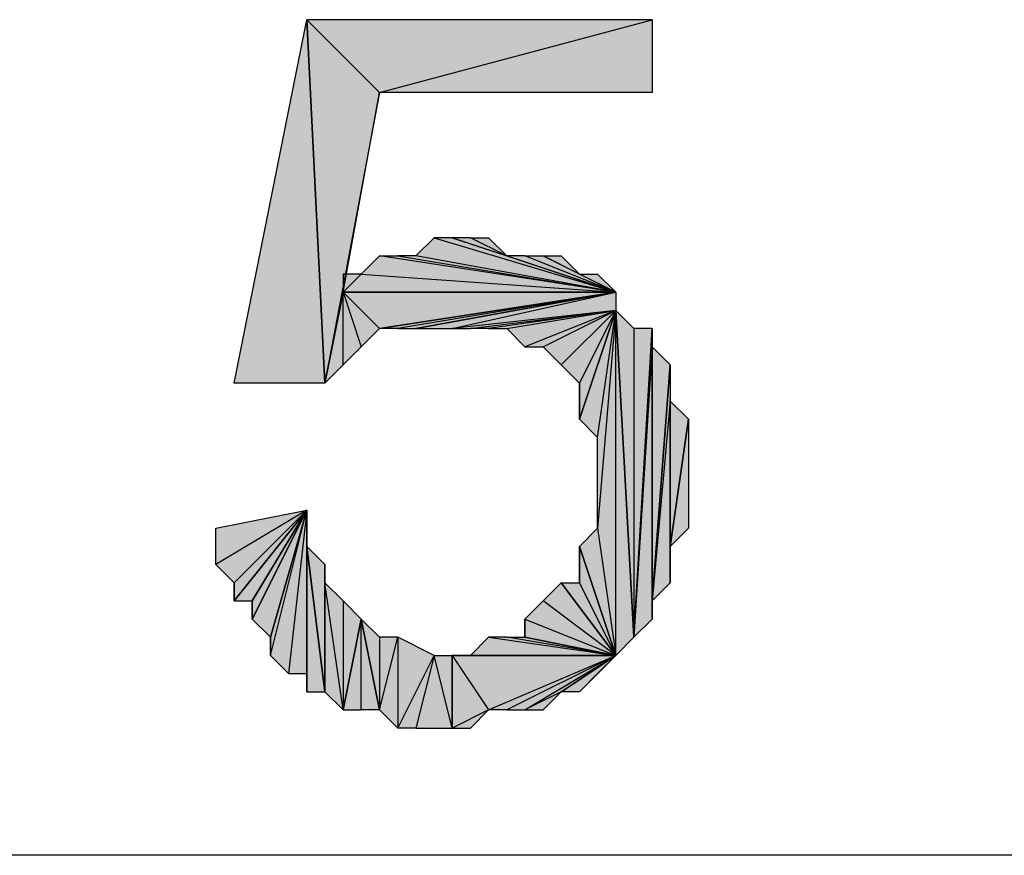
# Model space of a CAD drawing. Units: inches. Extents: x 5 to 292, y -203 to 12.
# Drawn here: x 156 to 159, y -31 to -28 of the extents above; entities that cross this region are included whole.
import ezdxf

# ---------------------------------------------------------------- set-up
doc = ezdxf.new("R2010")
doc.units = ezdxf.units.IN
doc.header["$MEASUREMENT"] = 0
doc.layers.add('Ebene 1', color=7, linetype='Continuous')

# ---------------------------------------------------------------- blocks, each defined once
blk = doc.blocks.new('block 2')
at = {"layer": 'Ebene 1', "true_color": 0x000001}
h = blk.add_hatch(color=178, dxfattribs=at)
h.dxf.hatch_style = 2
h.paths.add_polyline_path([(156.6066, -29.5204), (156.8606, -28.2504), (156.9241, -29.5204)])
h = blk.add_hatch(color=178, dxfattribs=at)
h.dxf.hatch_style = 2
h.paths.add_polyline_path([(157.1146, -28.5044), (156.9241, -29.5204), (156.8606, -28.2504)])
h.paths.add_polyline_path([(156.9876, -29.2029), (157.1146, -28.5044), (156.9241, -29.5204)])
h = blk.add_hatch(color=178, dxfattribs=at)
h.dxf.hatch_style = 2
h.paths.add_polyline_path([(156.8606, -28.2504), (157.1146, -28.5044), (158.0671, -28.2504)])
h = blk.add_hatch(color=178, dxfattribs=at)
h.dxf.hatch_style = 2
h.paths.add_polyline_path([(157.1146, -28.5044), (158.0671, -28.2504), (158.0671, -28.5044)])
h = blk.add_hatch(color=178, dxfattribs=at)
h.dxf.hatch_style = 2
h.paths.add_polyline_path([(157.9401, -29.2029), (157.2416, -29.0759), (157.1781, -29.0759)])
h.paths.add_polyline_path([(157.3051, -29.0124), (157.9401, -29.2029), (157.2416, -29.0759)])
h = blk.add_hatch(color=178, dxfattribs=at)
h.dxf.hatch_style = 2
h.paths.add_polyline_path([(157.9401, -29.2029), (157.3686, -29.0124), (157.3051, -29.0124)])
h.paths.add_polyline_path([(157.5591, -29.0759), (157.9401, -29.2029), (157.3686, -29.0124)])
h = blk.add_hatch(color=178, dxfattribs=at)
h.dxf.hatch_style = 2
h.paths.add_polyline_path([(157.5591, -29.0759), (157.4321, -29.0124), (157.3686, -29.0124)])
h.paths.add_polyline_path([(157.4956, -29.0124), (157.5591, -29.0759), (157.4321, -29.0124)])
h = blk.add_hatch(color=178, dxfattribs=at)
h.dxf.hatch_style = 2
h.paths.add_polyline_path([(157.9401, -29.2029), (157.1146, -29.0759), (157.0511, -29.1394)])
h.paths.add_polyline_path([(157.1781, -29.0759), (157.9401, -29.2029), (157.1146, -29.0759)])
h = blk.add_hatch(color=178, dxfattribs=at)
h.dxf.hatch_style = 2
h.paths.add_polyline_path([(157.9401, -29.2029), (157.6226, -29.0759), (157.5591, -29.0759)])
h.paths.add_polyline_path([(157.6861, -29.0759), (157.9401, -29.2029), (157.6226, -29.0759)])
h.paths.add_polyline_path([(157.8131, -29.1394), (157.6861, -29.0759), (157.9401, -29.2029)])
h.paths.add_polyline_path([(157.7496, -29.0759), (157.8131, -29.1394), (157.6861, -29.0759)])
h = blk.add_hatch(color=178, dxfattribs=at)
h.dxf.hatch_style = 2
h.paths.add_polyline_path([(156.9876, -29.2029), (157.0511, -29.1394), (157.9401, -29.2029)])
h.paths.add_polyline_path([(156.9876, -29.1394), (156.9876, -29.2029), (157.0511, -29.1394)])
h = blk.add_hatch(color=178, dxfattribs=at)
h.dxf.hatch_style = 2
h.paths.add_polyline_path([(157.8131, -29.1394), (157.8766, -29.1394), (157.9401, -29.2029)])
h = blk.add_hatch(color=178, dxfattribs=at)
h.dxf.hatch_style = 2
h.paths.add_polyline_path([(156.9876, -29.4569), (156.9876, -29.2029), (157.0511, -29.3934)])
h.paths.add_polyline_path([(156.9241, -29.5204), (156.9876, -29.4569), (156.9876, -29.2029)])
h = blk.add_hatch(color=178, dxfattribs=at)
h.dxf.hatch_style = 2
h.paths.add_polyline_path([(157.1146, -29.3299), (156.9876, -29.2029), (157.9401, -29.2029)])
h.paths.add_polyline_path([(157.0511, -29.3934), (157.1146, -29.3299), (156.9876, -29.2029)])
h = blk.add_hatch(color=178, dxfattribs=at)
h.dxf.hatch_style = 2
h.paths.add_polyline_path([(157.9401, -29.2029), (157.1781, -29.3299), (157.1146, -29.3299)])
h.paths.add_polyline_path([(157.2416, -29.3299), (157.9401, -29.2029), (157.1781, -29.3299)])
h = blk.add_hatch(color=178, dxfattribs=at)
h.dxf.hatch_style = 2
h.paths.add_polyline_path([(157.3686, -29.3299), (157.9401, -29.2029), (157.9401, -29.2664)])
h.paths.add_polyline_path([(157.2416, -29.3299), (157.3686, -29.3299), (157.9401, -29.2029)])
h = blk.add_hatch(color=178, dxfattribs=at)
h.dxf.hatch_style = 2
h.paths.add_polyline_path([(157.3686, -29.3299), (157.4321, -29.3299), (157.9401, -29.2664)])
h = blk.add_hatch(color=178, dxfattribs=at)
h.dxf.hatch_style = 2
h.paths.add_polyline_path([(157.9401, -29.2664), (157.4956, -29.3299), (157.4321, -29.3299)])
h.paths.add_polyline_path([(157.5591, -29.3299), (157.9401, -29.2664), (157.4956, -29.3299)])
h = blk.add_hatch(color=178, dxfattribs=at)
h.dxf.hatch_style = 2
h.paths.add_polyline_path([(157.9401, -29.2664), (157.6226, -29.3934), (157.5591, -29.3299)])
h.paths.add_polyline_path([(157.6861, -29.3934), (157.9401, -29.2664), (157.6226, -29.3934)])
h = blk.add_hatch(color=178, dxfattribs=at)
h.dxf.hatch_style = 2
h.paths.add_polyline_path([(157.9401, -29.2664), (157.7496, -29.4569), (157.6861, -29.3934)])
h.paths.add_polyline_path([(157.8131, -29.5204), (157.9401, -29.2664), (157.7496, -29.4569)])
h = blk.add_hatch(color=178, dxfattribs=at)
h.dxf.hatch_style = 2
h.paths.add_polyline_path([(157.8131, -29.6474), (157.8766, -29.7109), (157.9401, -29.2664)])
h = blk.add_hatch(color=178, dxfattribs=at)
h.dxf.hatch_style = 2
h.paths.add_polyline_path([(157.8131, -29.5204), (157.8131, -29.6474), (157.9401, -29.2664)])
edge = h.paths.add_edge_path()
edge.add_spline(control_points=[(157.8131, -29.6474), (157.8131, -29.6474), (157.8131, -29.5204), (157.8131, -29.5204), (157.8131, -29.5204), (157.8131, -29.6474), (157.8131, -29.6474)], knot_values=[0, 0, 0, 0, 1, 1, 1, 2, 2, 2, 2], degree=3, periodic=1)
h = blk.add_hatch(color=178, dxfattribs=at)
h.dxf.hatch_style = 2
h.paths.add_polyline_path([(157.9401, -30.4729), (157.9401, -29.2664), (158.0036, -30.4094)])
h.paths.add_polyline_path([(157.8766, -30.0284), (157.9401, -30.4729), (157.9401, -29.2664)])
h = blk.add_hatch(color=178, dxfattribs=at)
h.dxf.hatch_style = 2
h.paths.add_polyline_path([(157.9401, -29.2664), (157.8766, -30.0284), (157.8766, -29.7109)])
h = blk.add_hatch(color=178, dxfattribs=at)
h.dxf.hatch_style = 2
h.paths.add_polyline_path([(158.0036, -29.3299), (158.0036, -30.4094), (158.0671, -29.3299)])
h.paths.add_polyline_path([(157.9401, -29.2664), (158.0036, -29.3299), (158.0036, -30.4094)])
h = blk.add_hatch(color=178, dxfattribs=at)
h.dxf.hatch_style = 2
h.paths.add_polyline_path([(158.0671, -29.3934), (158.0036, -30.4094), (158.0671, -30.3459)])
h.paths.add_polyline_path([(158.0671, -29.3299), (158.0671, -29.3934), (158.0036, -30.4094)])
h = blk.add_hatch(color=178, dxfattribs=at)
h.dxf.hatch_style = 2
h.paths.add_polyline_path([(158.0671, -30.2824), (158.0671, -29.3934), (158.1306, -29.4569)])
h.paths.add_polyline_path([(158.0671, -30.3459), (158.0671, -30.2824), (158.0671, -29.3934)])
h = blk.add_hatch(color=178, dxfattribs=at)
h.dxf.hatch_style = 2
h.paths.add_polyline_path([(158.1306, -29.5839), (158.0671, -30.2824), (158.1306, -30.2189)])
h.paths.add_polyline_path([(158.1306, -29.4569), (158.1306, -29.5839), (158.0671, -30.2824)])
h = blk.add_hatch(color=178, dxfattribs=at)
h.dxf.hatch_style = 2
h.paths.add_polyline_path([(158.1306, -30.0919), (158.1306, -29.5839), (158.1941, -29.6474)])
h.paths.add_polyline_path([(158.1306, -30.2189), (158.1306, -30.0919), (158.1306, -29.5839)])
h = blk.add_hatch(color=178, dxfattribs=at)
h.dxf.hatch_style = 2
h.paths.add_polyline_path([(158.1306, -30.0919), (158.1941, -29.6474), (158.1941, -30.0284)])
h = blk.add_hatch(color=178, dxfattribs=at)
h.dxf.hatch_style = 2
h.paths.add_polyline_path([(156.8606, -29.9649), (156.5431, -30.1554), (156.5431, -30.0284)])
h.paths.add_polyline_path([(156.6066, -30.2189), (156.8606, -29.9649), (156.5431, -30.1554)])
h = blk.add_hatch(color=178, dxfattribs=at)
h.dxf.hatch_style = 2
h.paths.add_polyline_path([(156.6066, -30.2824), (156.6701, -30.2824), (156.8606, -29.9649)])
h = blk.add_hatch(color=178, dxfattribs=at)
h.dxf.hatch_style = 2
h.paths.add_polyline_path([(156.6066, -30.2189), (156.6066, -30.2824), (156.8606, -29.9649)])
edge = h.paths.add_edge_path()
edge.add_spline(control_points=[(156.6066, -30.2824), (156.6066, -30.2824), (156.6066, -30.2189), (156.6066, -30.2189), (156.6066, -30.2189), (156.6066, -30.2824), (156.6066, -30.2824)], knot_values=[0, 0, 0, 0, 1, 1, 1, 2, 2, 2, 2], degree=3, periodic=1)
h = blk.add_hatch(color=178, dxfattribs=at)
h.dxf.hatch_style = 2
h.paths.add_polyline_path([(156.6701, -30.3459), (156.7336, -30.4094), (156.8606, -29.9649)])
h = blk.add_hatch(color=178, dxfattribs=at)
h.dxf.hatch_style = 2
h.paths.add_polyline_path([(156.6701, -30.2824), (156.6701, -30.3459), (156.8606, -29.9649)])
edge = h.paths.add_edge_path()
edge.add_spline(control_points=[(156.6701, -30.3459), (156.6701, -30.3459), (156.6701, -30.2824), (156.6701, -30.2824), (156.6701, -30.2824), (156.6701, -30.3459), (156.6701, -30.3459)], knot_values=[0, 0, 0, 0, 1, 1, 1, 2, 2, 2, 2], degree=3, periodic=1)
h = blk.add_hatch(color=178, dxfattribs=at)
h.dxf.hatch_style = 2
h.paths.add_polyline_path([(156.8606, -29.9649), (156.7971, -30.5364), (156.7336, -30.4729)])
h.paths.add_polyline_path([(156.8606, -30.5364), (156.8606, -29.9649), (156.7971, -30.5364)])
h = blk.add_hatch(color=178, dxfattribs=at)
h.dxf.hatch_style = 2
h.paths.add_polyline_path([(156.7336, -30.4094), (156.7336, -30.4729), (156.8606, -29.9649)])
edge = h.paths.add_edge_path()
edge.add_spline(control_points=[(156.7336, -30.4729), (156.7336, -30.4729), (156.7336, -30.4094), (156.7336, -30.4094), (156.7336, -30.4094), (156.7336, -30.4729), (156.7336, -30.4729)], knot_values=[0, 0, 0, 0, 1, 1, 1, 2, 2, 2, 2], degree=3, periodic=1)
h = blk.add_hatch(color=178, dxfattribs=at)
h.dxf.hatch_style = 2
h.paths.add_polyline_path([(156.8606, -30.0919), (156.8606, -30.5999), (156.9241, -30.5999)])
h.paths.add_polyline_path([(156.8606, -29.9649), (156.8606, -30.0919), (156.8606, -30.5999)])
h = blk.add_hatch(color=178, dxfattribs=at)
h.dxf.hatch_style = 2
h.paths.add_polyline_path([(156.8606, -30.5364), (156.8606, -30.5999), (156.8606, -29.9649)])
edge = h.paths.add_edge_path()
edge.add_spline(control_points=[(156.8606, -30.5999), (156.8606, -30.5999), (156.8606, -30.5364), (156.8606, -30.5364), (156.8606, -30.5364), (156.8606, -30.5999), (156.8606, -30.5999)], knot_values=[0, 0, 0, 0, 1, 1, 1, 2, 2, 2, 2], degree=3, periodic=1)
h = blk.add_hatch(color=178, dxfattribs=at)
h.dxf.hatch_style = 2
h.paths.add_polyline_path([(157.8131, -30.0919), (157.8766, -30.0284), (157.9401, -30.4729)])
h = blk.add_hatch(color=178, dxfattribs=at)
h.dxf.hatch_style = 2
h.paths.add_polyline_path([(156.8606, -30.0919), (156.9241, -30.5999), (156.9241, -30.1554)])
h = blk.add_hatch(color=178, dxfattribs=at)
h.dxf.hatch_style = 2
h.paths.add_polyline_path([(157.8131, -30.2189), (157.8131, -30.0919), (157.9401, -30.4729)])
edge = h.paths.add_edge_path()
edge.add_spline(control_points=[(157.8131, -30.0919), (157.8131, -30.0919), (157.8131, -30.2189), (157.8131, -30.2189), (157.8131, -30.2189), (157.8131, -30.0919), (157.8131, -30.0919)], knot_values=[0, 0, 0, 0, 1, 1, 1, 2, 2, 2, 2], degree=3, periodic=1)
h = blk.add_hatch(color=178, dxfattribs=at)
h.dxf.hatch_style = 2
h.paths.add_polyline_path([(156.9241, -30.2189), (156.9241, -30.5999), (156.9876, -30.6634)])
h.paths.add_polyline_path([(156.9241, -30.1554), (156.9241, -30.2189), (156.9241, -30.5999)])
h = blk.add_hatch(color=178, dxfattribs=at)
h.dxf.hatch_style = 2
h.paths.add_polyline_path([(156.9876, -30.2824), (156.9876, -30.6634), (157.0511, -30.3459)])
h.paths.add_polyline_path([(156.9241, -30.2189), (156.9876, -30.2824), (156.9876, -30.6634)])
h = blk.add_hatch(color=178, dxfattribs=at)
h.dxf.hatch_style = 2
h.paths.add_polyline_path([(157.9401, -30.4729), (157.6861, -30.2824), (157.6226, -30.3459)])
h.paths.add_polyline_path([(157.7496, -30.2189), (157.9401, -30.4729), (157.6861, -30.2824)])
h = blk.add_hatch(color=178, dxfattribs=at)
h.dxf.hatch_style = 2
h.paths.add_polyline_path([(157.7496, -30.2189), (157.8131, -30.2189), (157.9401, -30.4729)])
h = blk.add_hatch(color=178, dxfattribs=at)
h.dxf.hatch_style = 2
h.paths.add_polyline_path([(157.0511, -30.6634), (157.0511, -30.3459), (157.1146, -30.6634)])
h.paths.add_polyline_path([(156.9876, -30.6634), (157.0511, -30.6634), (157.0511, -30.3459)])
h = blk.add_hatch(color=178, dxfattribs=at)
h.dxf.hatch_style = 2
h.paths.add_polyline_path([(157.1781, -30.4094), (157.1781, -30.7269), (157.3051, -30.4729)])
h.paths.add_polyline_path([(157.1146, -30.6634), (157.1781, -30.4094), (157.1781, -30.7269)])
h.paths.add_polyline_path([(157.1146, -30.4094), (157.1146, -30.6634), (157.1781, -30.4094)])
h.paths.add_polyline_path([(157.0511, -30.3459), (157.1146, -30.4094), (157.1146, -30.6634)])
h = blk.add_hatch(color=178, dxfattribs=at)
h.dxf.hatch_style = 2
h.paths.add_polyline_path([(157.6226, -30.4094), (157.6226, -30.3459), (157.9401, -30.4729)])
edge = h.paths.add_edge_path()
edge.add_spline(control_points=[(157.6226, -30.3459), (157.6226, -30.3459), (157.6226, -30.4094), (157.6226, -30.4094), (157.6226, -30.4094), (157.6226, -30.3459), (157.6226, -30.3459)], knot_values=[0, 0, 0, 0, 1, 1, 1, 2, 2, 2, 2], degree=3, periodic=1)
h = blk.add_hatch(color=178, dxfattribs=at)
h.dxf.hatch_style = 2
h.paths.add_polyline_path([(157.9401, -30.4729), (157.4321, -30.4729), (157.3686, -30.4729)])
h.paths.add_polyline_path([(157.4956, -30.4094), (157.9401, -30.4729), (157.4321, -30.4729)])
h = blk.add_hatch(color=178, dxfattribs=at)
h.dxf.hatch_style = 2
h.paths.add_polyline_path([(157.9401, -30.4729), (157.5591, -30.4094), (157.4956, -30.4094)])
h.paths.add_polyline_path([(157.6226, -30.4094), (157.9401, -30.4729), (157.5591, -30.4094)])
h = blk.add_hatch(color=178, dxfattribs=at)
h.dxf.hatch_style = 2
h.paths.add_polyline_path([(157.3051, -30.4729), (157.2416, -30.7269), (157.1781, -30.7269)])
h.paths.add_polyline_path([(157.3686, -30.7269), (157.3051, -30.4729), (157.2416, -30.7269)])
h.paths.add_polyline_path([(157.3686, -30.4729), (157.3686, -30.7269), (157.3051, -30.4729)])
h = blk.add_hatch(color=178, dxfattribs=at)
h.dxf.hatch_style = 2
h.paths.add_polyline_path([(157.4956, -30.6634), (157.3686, -30.7269), (157.3686, -30.4729)])
h.paths.add_polyline_path([(157.4321, -30.7269), (157.4956, -30.6634), (157.3686, -30.7269)])
h = blk.add_hatch(color=178, dxfattribs=at)
h.dxf.hatch_style = 2
h.paths.add_polyline_path([(157.3686, -30.4729), (157.4956, -30.6634), (157.9401, -30.4729)])
h = blk.add_hatch(color=178, dxfattribs=at)
h.dxf.hatch_style = 2
h.paths.add_polyline_path([(157.9401, -30.4729), (157.5591, -30.6634), (157.4956, -30.6634)])
h.paths.add_polyline_path([(157.6226, -30.6634), (157.9401, -30.4729), (157.5591, -30.6634)])
h.paths.add_polyline_path([(157.7496, -30.5999), (157.6226, -30.6634), (157.9401, -30.4729)])
h.paths.add_polyline_path([(157.6861, -30.6634), (157.7496, -30.5999), (157.6226, -30.6634)])
h = blk.add_hatch(color=178, dxfattribs=at)
h.dxf.hatch_style = 2
h.paths.add_polyline_path([(157.9401, -30.4729), (157.8131, -30.5999), (157.7496, -30.5999)])
h.paths.add_polyline_path([(157.8766, -30.5364), (157.9401, -30.4729), (157.8131, -30.5999)])
at = {"layer": 'Ebene 1', "lineweight": 0}
for points in [[(156.6066, -29.5204), (156.8606, -28.2504), (156.9241, -29.5204), (156.6066, -29.5204)], [(157.1146, -28.5044), (156.9241, -29.5204), (156.8606, -28.2504), (157.1146, -28.5044)], [(156.8606, -28.2504), (157.1146, -28.5044), (158.0671, -28.2504), (156.8606, -28.2504)], [(157.1146, -28.5044), (158.0671, -28.2504), (158.0671, -28.5044), (157.1146, -28.5044)], [(156.9876, -29.2029), (157.1146, -28.5044), (156.9241, -29.5204), (156.9876, -29.2029)], [(157.3051, -29.0124), (157.9401, -29.2029), (157.2416, -29.0759), (157.3051, -29.0124)], [(157.9401, -29.2029), (157.3686, -29.0124), (157.3051, -29.0124), (157.9401, -29.2029)], [(157.5591, -29.0759), (157.4321, -29.0124), (157.3686, -29.0124), (157.5591, -29.0759)], [(157.5591, -29.0759), (157.9401, -29.2029), (157.3686, -29.0124), (157.5591, -29.0759)], [(157.4956, -29.0124), (157.5591, -29.0759), (157.4321, -29.0124), (157.4956, -29.0124)], [(157.9401, -29.2029), (157.1146, -29.0759), (157.0511, -29.1394), (157.9401, -29.2029)], [(157.1781, -29.0759), (157.9401, -29.2029), (157.1146, -29.0759), (157.1781, -29.0759)], [(157.9401, -29.2029), (157.2416, -29.0759), (157.1781, -29.0759), (157.9401, -29.2029)], [(157.9401, -29.2029), (157.6226, -29.0759), (157.5591, -29.0759), (157.9401, -29.2029)], [(157.6861, -29.0759), (157.9401, -29.2029), (157.6226, -29.0759), (157.6861, -29.0759)], [(157.8131, -29.1394), (157.6861, -29.0759), (157.9401, -29.2029), (157.8131, -29.1394)], [(157.7496, -29.0759), (157.8131, -29.1394), (157.6861, -29.0759), (157.7496, -29.0759)], [(156.9876, -29.2029), (157.0511, -29.1394), (157.9401, -29.2029), (156.9876, -29.2029)], [(156.9876, -29.1394), (156.9876, -29.2029), (157.0511, -29.1394), (156.9876, -29.1394)], [(157.8131, -29.1394), (157.8766, -29.1394), (157.9401, -29.2029), (157.8131, -29.1394)], [(156.9241, -29.5204), (156.9876, -29.4569), (156.9876, -29.2029), (156.9241, -29.5204)], [(157.1146, -29.3299), (156.9876, -29.2029), (157.9401, -29.2029), (157.1146, -29.3299)], [(157.0511, -29.3934), (157.1146, -29.3299), (156.9876, -29.2029), (157.0511, -29.3934)], [(156.9876, -29.4569), (156.9876, -29.2029), (157.0511, -29.3934), (156.9876, -29.4569)], [(157.9401, -29.2029), (157.1781, -29.3299), (157.1146, -29.3299), (157.9401, -29.2029)], [(157.2416, -29.3299), (157.9401, -29.2029), (157.1781, -29.3299), (157.2416, -29.3299)], [(157.2416, -29.3299), (157.3686, -29.3299), (157.9401, -29.2029), (157.2416, -29.3299)], [(157.3686, -29.3299), (157.9401, -29.2029), (157.9401, -29.2664), (157.3686, -29.3299)], [(157.3686, -29.3299), (157.4321, -29.3299), (157.9401, -29.2664), (157.3686, -29.3299)], [(157.9401, -29.2664), (157.4956, -29.3299), (157.4321, -29.3299), (157.9401, -29.2664)], [(157.5591, -29.3299), (157.9401, -29.2664), (157.4956, -29.3299), (157.5591, -29.3299)], [(157.9401, -29.2664), (157.6226, -29.3934), (157.5591, -29.3299), (157.9401, -29.2664)], [(157.6861, -29.3934), (157.9401, -29.2664), (157.6226, -29.3934), (157.6861, -29.3934)], [(157.9401, -29.2664), (157.7496, -29.4569), (157.6861, -29.3934), (157.9401, -29.2664)], [(157.8131, -29.5204), (157.9401, -29.2664), (157.7496, -29.4569), (157.8131, -29.5204)], [(157.8131, -29.6474), (157.8766, -29.7109), (157.9401, -29.2664), (157.8131, -29.6474)], [(157.8131, -29.5204), (157.8131, -29.6474), (157.9401, -29.2664), (157.8131, -29.5204)], [(157.8766, -30.0284), (157.9401, -30.4729), (157.9401, -29.2664), (157.8766, -30.0284)], [(157.9401, -29.2664), (157.8766, -30.0284), (157.8766, -29.7109), (157.9401, -29.2664)], [(157.9401, -29.2664), (158.0036, -29.3299), (158.0036, -30.4094), (157.9401, -29.2664)], [(157.9401, -30.4729), (157.9401, -29.2664), (158.0036, -30.4094), (157.9401, -30.4729)], [(158.0671, -29.3299), (158.0671, -29.3934), (158.0036, -30.4094), (158.0671, -29.3299)], [(158.0036, -29.3299), (158.0036, -30.4094), (158.0671, -29.3299), (158.0036, -29.3299)], [(158.0671, -29.3934), (158.0036, -30.4094), (158.0671, -30.3459), (158.0671, -29.3934)], [(158.0671, -30.2824), (158.0671, -29.3934), (158.1306, -29.4569), (158.0671, -30.2824)], [(158.0671, -30.3459), (158.0671, -30.2824), (158.0671, -29.3934), (158.0671, -30.3459)], [(158.1306, -29.4569), (158.1306, -29.5839), (158.0671, -30.2824), (158.1306, -29.4569)], [(158.1306, -29.5839), (158.0671, -30.2824), (158.1306, -30.2189), (158.1306, -29.5839)], [(158.1306, -30.0919), (158.1306, -29.5839), (158.1941, -29.6474), (158.1306, -30.0919)], [(158.1306, -30.2189), (158.1306, -30.0919), (158.1306, -29.5839), (158.1306, -30.2189)], [(158.1306, -30.0919), (158.1941, -29.6474), (158.1941, -30.0284), (158.1306, -30.0919)], [(156.8606, -29.9649), (156.5431, -30.1554), (156.5431, -30.0284), (156.8606, -29.9649)], [(156.6066, -30.2189), (156.8606, -29.9649), (156.5431, -30.1554), (156.6066, -30.2189)], [(156.6066, -30.2824), (156.6701, -30.2824), (156.8606, -29.9649), (156.6066, -30.2824)], [(156.6066, -30.2189), (156.6066, -30.2824), (156.8606, -29.9649), (156.6066, -30.2189)], [(156.6701, -30.3459), (156.7336, -30.4094), (156.8606, -29.9649), (156.6701, -30.3459)], [(156.6701, -30.2824), (156.6701, -30.3459), (156.8606, -29.9649), (156.6701, -30.2824)], [(156.8606, -29.9649), (156.7971, -30.5364), (156.7336, -30.4729), (156.8606, -29.9649)], [(156.7336, -30.4094), (156.7336, -30.4729), (156.8606, -29.9649), (156.7336, -30.4094)], [(156.8606, -30.5364), (156.8606, -29.9649), (156.7971, -30.5364), (156.8606, -30.5364)], [(156.8606, -29.9649), (156.8606, -30.0919), (156.8606, -30.5999), (156.8606, -29.9649)], [(156.8606, -30.5364), (156.8606, -30.5999), (156.8606, -29.9649), (156.8606, -30.5364)], [(157.8131, -30.0919), (157.8766, -30.0284), (157.9401, -30.4729), (157.8131, -30.0919)], [(156.8606, -30.0919), (156.9241, -30.5999), (156.9241, -30.1554), (156.8606, -30.0919)], [(156.8606, -30.0919), (156.8606, -30.5999), (156.9241, -30.5999), (156.8606, -30.0919)], [(157.8131, -30.2189), (157.8131, -30.0919), (157.9401, -30.4729), (157.8131, -30.2189)], [(156.9241, -30.1554), (156.9241, -30.2189), (156.9241, -30.5999), (156.9241, -30.1554)], [(156.9241, -30.2189), (156.9876, -30.2824), (156.9876, -30.6634), (156.9241, -30.2189)], [(156.9241, -30.2189), (156.9241, -30.5999), (156.9876, -30.6634), (156.9241, -30.2189)], [(157.7496, -30.2189), (157.9401, -30.4729), (157.6861, -30.2824), (157.7496, -30.2189)], [(157.7496, -30.2189), (157.8131, -30.2189), (157.9401, -30.4729), (157.7496, -30.2189)], [(156.9876, -30.2824), (156.9876, -30.6634), (157.0511, -30.3459), (156.9876, -30.2824)], [(157.9401, -30.4729), (157.6861, -30.2824), (157.6226, -30.3459), (157.9401, -30.4729)], [(156.9876, -30.6634), (157.0511, -30.6634), (157.0511, -30.3459), (156.9876, -30.6634)], [(157.0511, -30.3459), (157.1146, -30.4094), (157.1146, -30.6634), (157.0511, -30.3459)], [(157.0511, -30.6634), (157.0511, -30.3459), (157.1146, -30.6634), (157.0511, -30.6634)], [(157.6226, -30.4094), (157.6226, -30.3459), (157.9401, -30.4729), (157.6226, -30.4094)], [(157.1146, -30.6634), (157.1781, -30.4094), (157.1781, -30.7269), (157.1146, -30.6634)], [(157.1146, -30.4094), (157.1146, -30.6634), (157.1781, -30.4094), (157.1146, -30.4094)], [(157.1781, -30.4094), (157.1781, -30.7269), (157.3051, -30.4729), (157.1781, -30.4094)], [(157.4956, -30.4094), (157.9401, -30.4729), (157.4321, -30.4729), (157.4956, -30.4094)], [(157.9401, -30.4729), (157.5591, -30.4094), (157.4956, -30.4094), (157.9401, -30.4729)], [(157.6226, -30.4094), (157.9401, -30.4729), (157.5591, -30.4094), (157.6226, -30.4094)], [(157.3051, -30.4729), (157.2416, -30.7269), (157.1781, -30.7269), (157.3051, -30.4729)], [(157.3686, -30.7269), (157.3051, -30.4729), (157.2416, -30.7269), (157.3686, -30.7269)], [(157.3686, -30.4729), (157.3686, -30.7269), (157.3051, -30.4729), (157.3686, -30.4729)], [(157.4956, -30.6634), (157.3686, -30.7269), (157.3686, -30.4729), (157.4956, -30.6634)], [(157.3686, -30.4729), (157.4956, -30.6634), (157.9401, -30.4729), (157.3686, -30.4729)], [(157.9401, -30.4729), (157.4321, -30.4729), (157.3686, -30.4729), (157.9401, -30.4729)], [(157.9401, -30.4729), (157.5591, -30.6634), (157.4956, -30.6634), (157.9401, -30.4729)], [(157.6226, -30.6634), (157.9401, -30.4729), (157.5591, -30.6634), (157.6226, -30.6634)], [(157.7496, -30.5999), (157.6226, -30.6634), (157.9401, -30.4729), (157.7496, -30.5999)], [(157.9401, -30.4729), (157.8131, -30.5999), (157.7496, -30.5999), (157.9401, -30.4729)], [(157.8766, -30.5364), (157.9401, -30.4729), (157.8131, -30.5999), (157.8766, -30.5364)], [(157.6861, -30.6634), (157.7496, -30.5999), (157.6226, -30.6634), (157.6861, -30.6634)], [(157.4321, -30.7269), (157.4956, -30.6634), (157.3686, -30.7269), (157.4321, -30.7269)]]:
    blk.add_lwpolyline(points, dxfattribs=at)
at = {"layer": 'Ebene 1', "color": 178, "lineweight": 25, "true_color": 0x000001}
for points in [[(156.6066, -29.5204), (156.8606, -28.2504), (156.9241, -29.5204), (156.6066, -29.5204)], [(157.1146, -28.5044), (156.9241, -29.5204), (156.8606, -28.2504), (157.1146, -28.5044)], [(156.8606, -28.2504), (157.1146, -28.5044), (158.0671, -28.2504), (156.8606, -28.2504)], [(157.1146, -28.5044), (158.0671, -28.2504), (158.0671, -28.5044), (157.1146, -28.5044)], [(156.9876, -29.2029), (157.1146, -28.5044), (156.9241, -29.5204), (156.9876, -29.2029)], [(157.3051, -29.0124), (157.9401, -29.2029), (157.2416, -29.0759), (157.3051, -29.0124)], [(157.9401, -29.2029), (157.3686, -29.0124), (157.3051, -29.0124), (157.9401, -29.2029)], [(157.5591, -29.0759), (157.4321, -29.0124), (157.3686, -29.0124), (157.5591, -29.0759)], [(157.5591, -29.0759), (157.9401, -29.2029), (157.3686, -29.0124), (157.5591, -29.0759)], [(157.4956, -29.0124), (157.5591, -29.0759), (157.4321, -29.0124), (157.4956, -29.0124)], [(157.9401, -29.2029), (157.1146, -29.0759), (157.0511, -29.1394), (157.9401, -29.2029)], [(157.1781, -29.0759), (157.9401, -29.2029), (157.1146, -29.0759), (157.1781, -29.0759)], [(157.9401, -29.2029), (157.2416, -29.0759), (157.1781, -29.0759), (157.9401, -29.2029)], [(157.9401, -29.2029), (157.6226, -29.0759), (157.5591, -29.0759), (157.9401, -29.2029)], [(157.6861, -29.0759), (157.9401, -29.2029), (157.6226, -29.0759), (157.6861, -29.0759)], [(157.8131, -29.1394), (157.6861, -29.0759), (157.9401, -29.2029), (157.8131, -29.1394)], [(157.7496, -29.0759), (157.8131, -29.1394), (157.6861, -29.0759), (157.7496, -29.0759)], [(156.9876, -29.2029), (157.0511, -29.1394), (157.9401, -29.2029), (156.9876, -29.2029)], [(156.9876, -29.1394), (156.9876, -29.2029), (157.0511, -29.1394), (156.9876, -29.1394)], [(157.8131, -29.1394), (157.8766, -29.1394), (157.9401, -29.2029), (157.8131, -29.1394)], [(156.9241, -29.5204), (156.9876, -29.4569), (156.9876, -29.2029), (156.9241, -29.5204)], [(157.1146, -29.3299), (156.9876, -29.2029), (157.9401, -29.2029), (157.1146, -29.3299)], [(157.0511, -29.3934), (157.1146, -29.3299), (156.9876, -29.2029), (157.0511, -29.3934)], [(156.9876, -29.4569), (156.9876, -29.2029), (157.0511, -29.3934), (156.9876, -29.4569)], [(157.9401, -29.2029), (157.1781, -29.3299), (157.1146, -29.3299), (157.9401, -29.2029)], [(157.2416, -29.3299), (157.9401, -29.2029), (157.1781, -29.3299), (157.2416, -29.3299)], [(157.2416, -29.3299), (157.3686, -29.3299), (157.9401, -29.2029), (157.2416, -29.3299)], [(157.3686, -29.3299), (157.9401, -29.2029), (157.9401, -29.2664), (157.3686, -29.3299)], [(157.3686, -29.3299), (157.4321, -29.3299), (157.9401, -29.2664), (157.3686, -29.3299)], [(157.9401, -29.2664), (157.4956, -29.3299), (157.4321, -29.3299), (157.9401, -29.2664)], [(157.5591, -29.3299), (157.9401, -29.2664), (157.4956, -29.3299), (157.5591, -29.3299)], [(157.9401, -29.2664), (157.6226, -29.3934), (157.5591, -29.3299), (157.9401, -29.2664)], [(157.6861, -29.3934), (157.9401, -29.2664), (157.6226, -29.3934), (157.6861, -29.3934)], [(157.9401, -29.2664), (157.7496, -29.4569), (157.6861, -29.3934), (157.9401, -29.2664)], [(157.8131, -29.5204), (157.9401, -29.2664), (157.7496, -29.4569), (157.8131, -29.5204)], [(157.8131, -29.6474), (157.8766, -29.7109), (157.9401, -29.2664), (157.8131, -29.6474)], [(157.8131, -29.5204), (157.8131, -29.6474), (157.9401, -29.2664), (157.8131, -29.5204)], [(157.8766, -30.0284), (157.9401, -30.4729), (157.9401, -29.2664), (157.8766, -30.0284)], [(157.9401, -29.2664), (157.8766, -30.0284), (157.8766, -29.7109), (157.9401, -29.2664)], [(157.9401, -29.2664), (158.0036, -29.3299), (158.0036, -30.4094), (157.9401, -29.2664)], [(157.9401, -30.4729), (157.9401, -29.2664), (158.0036, -30.4094), (157.9401, -30.4729)], [(158.0671, -29.3299), (158.0671, -29.3934), (158.0036, -30.4094), (158.0671, -29.3299)], [(158.0036, -29.3299), (158.0036, -30.4094), (158.0671, -29.3299), (158.0036, -29.3299)], [(158.0671, -29.3934), (158.0036, -30.4094), (158.0671, -30.3459), (158.0671, -29.3934)], [(158.0671, -30.2824), (158.0671, -29.3934), (158.1306, -29.4569), (158.0671, -30.2824)], [(158.0671, -30.3459), (158.0671, -30.2824), (158.0671, -29.3934), (158.0671, -30.3459)], [(158.1306, -29.4569), (158.1306, -29.5839), (158.0671, -30.2824), (158.1306, -29.4569)], [(158.1306, -29.5839), (158.0671, -30.2824), (158.1306, -30.2189), (158.1306, -29.5839)], [(158.1306, -30.0919), (158.1306, -29.5839), (158.1941, -29.6474), (158.1306, -30.0919)], [(158.1306, -30.2189), (158.1306, -30.0919), (158.1306, -29.5839), (158.1306, -30.2189)], [(158.1306, -30.0919), (158.1941, -29.6474), (158.1941, -30.0284), (158.1306, -30.0919)], [(156.8606, -29.9649), (156.5431, -30.1554), (156.5431, -30.0284), (156.8606, -29.9649)], [(156.6066, -30.2189), (156.8606, -29.9649), (156.5431, -30.1554), (156.6066, -30.2189)], [(156.6066, -30.2824), (156.6701, -30.2824), (156.8606, -29.9649), (156.6066, -30.2824)], [(156.6066, -30.2189), (156.6066, -30.2824), (156.8606, -29.9649), (156.6066, -30.2189)], [(156.6701, -30.3459), (156.7336, -30.4094), (156.8606, -29.9649), (156.6701, -30.3459)], [(156.6701, -30.2824), (156.6701, -30.3459), (156.8606, -29.9649), (156.6701, -30.2824)], [(156.8606, -29.9649), (156.7971, -30.5364), (156.7336, -30.4729), (156.8606, -29.9649)], [(156.7336, -30.4094), (156.7336, -30.4729), (156.8606, -29.9649), (156.7336, -30.4094)], [(156.8606, -30.5364), (156.8606, -29.9649), (156.7971, -30.5364), (156.8606, -30.5364)], [(156.8606, -29.9649), (156.8606, -30.0919), (156.8606, -30.5999), (156.8606, -29.9649)], [(156.8606, -30.5364), (156.8606, -30.5999), (156.8606, -29.9649), (156.8606, -30.5364)], [(157.8131, -30.0919), (157.8766, -30.0284), (157.9401, -30.4729), (157.8131, -30.0919)], [(156.8606, -30.0919), (156.9241, -30.5999), (156.9241, -30.1554), (156.8606, -30.0919)], [(156.8606, -30.0919), (156.8606, -30.5999), (156.9241, -30.5999), (156.8606, -30.0919)], [(157.8131, -30.2189), (157.8131, -30.0919), (157.9401, -30.4729), (157.8131, -30.2189)], [(156.9241, -30.1554), (156.9241, -30.2189), (156.9241, -30.5999), (156.9241, -30.1554)], [(156.9241, -30.2189), (156.9876, -30.2824), (156.9876, -30.6634), (156.9241, -30.2189)], [(156.9241, -30.2189), (156.9241, -30.5999), (156.9876, -30.6634), (156.9241, -30.2189)], [(157.7496, -30.2189), (157.9401, -30.4729), (157.6861, -30.2824), (157.7496, -30.2189)], [(157.7496, -30.2189), (157.8131, -30.2189), (157.9401, -30.4729), (157.7496, -30.2189)], [(156.9876, -30.2824), (156.9876, -30.6634), (157.0511, -30.3459), (156.9876, -30.2824)], [(157.9401, -30.4729), (157.6861, -30.2824), (157.6226, -30.3459), (157.9401, -30.4729)], [(156.9876, -30.6634), (157.0511, -30.6634), (157.0511, -30.3459), (156.9876, -30.6634)], [(157.0511, -30.3459), (157.1146, -30.4094), (157.1146, -30.6634), (157.0511, -30.3459)], [(157.0511, -30.6634), (157.0511, -30.3459), (157.1146, -30.6634), (157.0511, -30.6634)], [(157.6226, -30.4094), (157.6226, -30.3459), (157.9401, -30.4729), (157.6226, -30.4094)], [(157.1146, -30.6634), (157.1781, -30.4094), (157.1781, -30.7269), (157.1146, -30.6634)], [(157.1146, -30.4094), (157.1146, -30.6634), (157.1781, -30.4094), (157.1146, -30.4094)], [(157.1781, -30.4094), (157.1781, -30.7269), (157.3051, -30.4729), (157.1781, -30.4094)], [(157.4956, -30.4094), (157.9401, -30.4729), (157.4321, -30.4729), (157.4956, -30.4094)], [(157.9401, -30.4729), (157.5591, -30.4094), (157.4956, -30.4094), (157.9401, -30.4729)], [(157.6226, -30.4094), (157.9401, -30.4729), (157.5591, -30.4094), (157.6226, -30.4094)], [(157.3051, -30.4729), (157.2416, -30.7269), (157.1781, -30.7269), (157.3051, -30.4729)], [(157.3686, -30.7269), (157.3051, -30.4729), (157.2416, -30.7269), (157.3686, -30.7269)], [(157.3686, -30.4729), (157.3686, -30.7269), (157.3051, -30.4729), (157.3686, -30.4729)], [(157.4956, -30.6634), (157.3686, -30.7269), (157.3686, -30.4729), (157.4956, -30.6634)], [(157.3686, -30.4729), (157.4956, -30.6634), (157.9401, -30.4729), (157.3686, -30.4729)], [(157.9401, -30.4729), (157.4321, -30.4729), (157.3686, -30.4729), (157.9401, -30.4729)], [(157.9401, -30.4729), (157.5591, -30.6634), (157.4956, -30.6634), (157.9401, -30.4729)], [(157.6226, -30.6634), (157.9401, -30.4729), (157.5591, -30.6634), (157.6226, -30.6634)], [(157.7496, -30.5999), (157.6226, -30.6634), (157.9401, -30.4729), (157.7496, -30.5999)], [(157.9401, -30.4729), (157.8131, -30.5999), (157.7496, -30.5999), (157.9401, -30.4729)], [(157.8766, -30.5364), (157.9401, -30.4729), (157.8131, -30.5999), (157.8766, -30.5364)], [(157.6861, -30.6634), (157.7496, -30.5999), (157.6226, -30.6634), (157.6861, -30.6634)], [(157.4321, -30.7269), (157.4956, -30.6634), (157.3686, -30.7269), (157.4321, -30.7269)], [(195.9766, -31.1714), (112.0931, -31.1714)]]:
    blk.add_lwpolyline(points, dxfattribs=at)
at = {"layer": 'Ebene 1', "lineweight": 0}
for points in [[(157.8131, -29.6474), (157.8131, -29.6474), (157.8131, -29.5204), (157.8131, -29.5204), (157.8131, -29.5204), (157.8131, -29.6474), (157.8131, -29.6474)], [(157.8131, -30.0919), (157.8131, -30.0919), (157.8131, -30.2189), (157.8131, -30.2189), (157.8131, -30.2189), (157.8131, -30.0919), (157.8131, -30.0919)], [(156.6066, -30.2824), (156.6066, -30.2824), (156.6066, -30.2189), (156.6066, -30.2189), (156.6066, -30.2189), (156.6066, -30.2824), (156.6066, -30.2824)], [(156.6701, -30.3459), (156.6701, -30.3459), (156.6701, -30.2824), (156.6701, -30.2824), (156.6701, -30.2824), (156.6701, -30.3459), (156.6701, -30.3459)], [(157.6226, -30.3459), (157.6226, -30.3459), (157.6226, -30.4094), (157.6226, -30.4094), (157.6226, -30.4094), (157.6226, -30.3459), (157.6226, -30.3459)], [(156.7336, -30.4729), (156.7336, -30.4729), (156.7336, -30.4094), (156.7336, -30.4094), (156.7336, -30.4094), (156.7336, -30.4729), (156.7336, -30.4729)], [(156.8606, -30.5999), (156.8606, -30.5999), (156.8606, -30.5364), (156.8606, -30.5364), (156.8606, -30.5364), (156.8606, -30.5999), (156.8606, -30.5999)]]:
    blk.add_open_spline(points, degree=3, knots=[0, 0, 0, 0, 1, 1, 1, 2, 2, 2, 2], dxfattribs=at)
at = {"layer": 'Ebene 1', "color": 178, "lineweight": 25, "true_color": 0x000001}
for points in [[(157.8131, -29.6474), (157.8131, -29.6474), (157.8131, -29.5204), (157.8131, -29.5204), (157.8131, -29.5204), (157.8131, -29.6474), (157.8131, -29.6474)], [(157.8131, -30.0919), (157.8131, -30.0919), (157.8131, -30.2189), (157.8131, -30.2189), (157.8131, -30.2189), (157.8131, -30.0919), (157.8131, -30.0919)], [(156.6066, -30.2824), (156.6066, -30.2824), (156.6066, -30.2189), (156.6066, -30.2189), (156.6066, -30.2189), (156.6066, -30.2824), (156.6066, -30.2824)], [(156.6701, -30.3459), (156.6701, -30.3459), (156.6701, -30.2824), (156.6701, -30.2824), (156.6701, -30.2824), (156.6701, -30.3459), (156.6701, -30.3459)], [(157.6226, -30.3459), (157.6226, -30.3459), (157.6226, -30.4094), (157.6226, -30.4094), (157.6226, -30.4094), (157.6226, -30.3459), (157.6226, -30.3459)], [(156.7336, -30.4729), (156.7336, -30.4729), (156.7336, -30.4094), (156.7336, -30.4094), (156.7336, -30.4094), (156.7336, -30.4729), (156.7336, -30.4729)], [(156.8606, -30.5999), (156.8606, -30.5999), (156.8606, -30.5364), (156.8606, -30.5364), (156.8606, -30.5364), (156.8606, -30.5999), (156.8606, -30.5999)]]:
    blk.add_open_spline(points, degree=3, knots=[0, 0, 0, 0, 1, 1, 1, 2, 2, 2, 2], dxfattribs=at)

msp = doc.modelspace()

# ---------------------------------------------------------------- block references
at = {"layer": 'Ebene 1'}
msp.add_blockref('block 2', (0, 0), dxfattribs=at)

doc.saveas('drawing.dxf')
